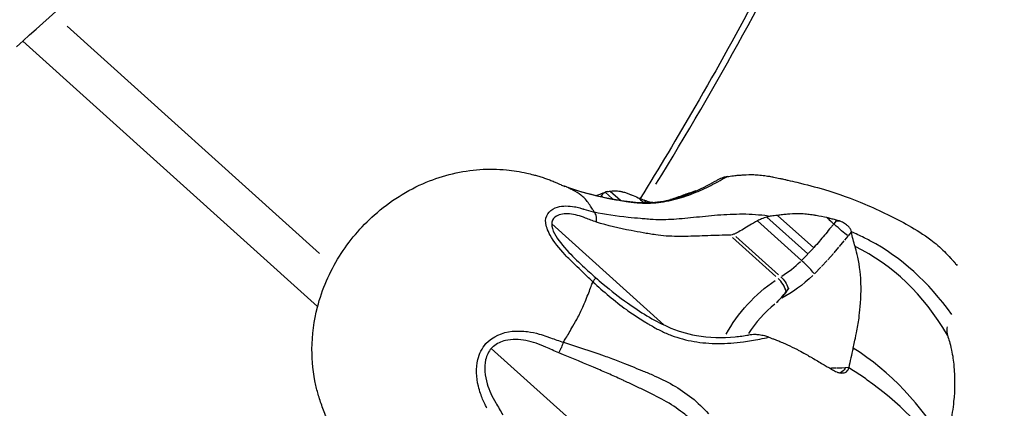
# Model space of a CAD drawing. Units: millimetres. Extents: x 0 to 29700, y 0 to 21000.
# Drawn here: x 6599 to 6744, y 14815 to 14872 of the extents above; entities that cross this region are included whole.
import ezdxf

# ---------------------------------------------------------------- set-up
doc = ezdxf.new("R2010")
doc.units = ezdxf.units.MM
doc.header["$LTSCALE"] = 0.3
doc.layers.add('P001', color=131, linetype='Continuous')

msp = doc.modelspace()

# ---------------------------------------------------------------- linework, layer by layer
at = {"layer": 'P001', "extrusion": (-1.22465e-16, -1, 2.96647e-13)}
for p, q in [((6643.47, 14837.87), (6606.34, 14871.31)), ((6599.8, 14869.12), (6643.17, 14830.07)), ((6684.89, 14846.33), (6685.05, 14846.19)), ((6685.07, 14846.17), (6685.07, 14846.17)), ((6685.45, 14846.87), (6686.54, 14845.89)), ((6686.21, 14847.05), (6687.71, 14845.7)), ((6686.57, 14845.87), (6686.57, 14845.87)), ((6687.74, 14845.66), (6687.76, 14845.65)), ((6691.19, 14845.72), (6691.35, 14845.57)), ((6691.35, 14845.35), (6691.35, 14845.56)), ((6688.27, 14843.29), (6688.27, 14843.29)), ((6694.32, 14842.88), (6694.32, 14842.88)), ((6709.27, 14843.23), (6715.3, 14837.8)), ((6710.83, 14843.48), (6716.14, 14838.7)), ((6719.36, 14842.82), (6719.51, 14842.68)), ((6694.1, 14827.35), (6677.6, 14842.21)), ((6684.83, 14842.29), (6684.83, 14842.29)), ((6707.88, 14842.67), (6714.36, 14836.84)), ((6719.13, 14842.25), (6719.49, 14842.66)), ((6690.89, 14840.93), (6690.89, 14840.93)), ((6704.2, 14840.23), (6710.57, 14834.5)), ((6704.69, 14840.38), (6710.96, 14834.74)), ((6721.16, 14840.42), (6720.65, 14839.81)), ((6721.67, 14840.99), (6721.21, 14840.48)), ((6721.69, 14841.02), (6721.69, 14841.05)), ((6715.34, 14837.84), (6716.09, 14838.66)), ((6719.81, 14838.79), (6719.12, 14837.97)), ((6720.58, 14839.73), (6719.89, 14838.89)), ((6714.41, 14836.89), (6715.26, 14837.75)), ((6719.03, 14837.87), (6718.22, 14836.94)), ((6717.21, 14835.83), (6716.29, 14834.91)), ((6718.13, 14836.83), (6717.3, 14835.94)), ((6710.67, 14830.63), (6711.21, 14831.18)), ((6692.69, 14802.3), (6668.71, 14823.9)), ((6720.22, 14821), (6719.54, 14820.99)), ((6720.78, 14821.02), (6720.28, 14821)), ((6721.28, 14821.08), (6720.84, 14821.02)), ((6721.31, 14821.08), (6721.3, 14821.04)), ((6718.74, 14820.96), (6718.59, 14820.94)), ((6719.47, 14820.99), (6718.79, 14820.96))]:
    msp.add_line(p, q, dxfattribs=at)
at = {"layer": 'P001'}
for centre, major_axis, ratio, start_param, end_param in [((6515.56, 14865.66), (-204.75, -227.4), 0.5, 1.923196, 2.099715), ((6711.45, 14841.22), (-6.87, -7.63), 0.5, 1.065322, 1.422643), ((6710.89, 14832.86), (1.06, -1.7), 0.433013, 0.954963, 2.158799), ((6515.56, 14865.66), (-204.75, -227.39), 0.50002, 1.864996, 1.865001), ((6712.05, 14825.08), (-6.69, -7.43), 0.5, 4.420237, 5.011737), ((6789.13, 14619.33), (-204.75, -227.4), 0.5, 4.191016, 4.503353)]:
    msp.add_ellipse(centre, major_axis=major_axis, ratio=ratio, start_param=start_param, end_param=end_param, dxfattribs=at)
at = {"layer": 'P001', "extrusion": (2.18421e-17, 5.19864e-17, -1)}
msp.add_ellipse((6693.02, 14856.36), major_axis=(-1.55, -10.84), ratio=0.131839, start_param=6.181911, end_param=6.371379, dxfattribs=at)
at = {"layer": 'P001', "extrusion": (-2.83358e-16, -2.86972e-16, -1)}
msp.add_ellipse((6719.9, 14841.61), major_axis=(1.51, -1.31), ratio=0.032278, start_param=0.602676, end_param=2.016374, dxfattribs=at)
at = {"layer": 'P001', "extrusion": (-1.2519e-17, 1.38245e-17, -1)}
msp.add_ellipse((6730.21, 14853.11), major_axis=(-10.71, -10.42), ratio=0.115675, start_param=6.086101, end_param=6.275569, dxfattribs=at)
at = {"layer": 'P001', "extrusion": (-2.00921e-29, -1.25052e-29, -1)}
msp.add_ellipse((6711.28, 14833.1), major_axis=(1.06, -1.7), ratio=0.433013, start_param=4.124386, end_param=5.162669, dxfattribs=at)
at = {"layer": 'P001', "extrusion": (-2.10904e-29, 8.26809e-29, -1)}
msp.add_ellipse((6712.74, 14840.06), major_axis=(-8.21, -9.12), ratio=0.5, start_param=-1.418496, end_param=-0.927917, dxfattribs=at)
at = {"layer": 'P001', "extrusion": (4.92582e-29, 1.93387e-29, -1)}
msp.add_ellipse((6710.77, 14826.24), major_axis=(-8.03, -8.92), ratio=0.5, start_param=1.123058, end_param=2.043391, dxfattribs=at)
at = {"layer": 'P001', "extrusion": (-4.9183e-30, 5.26893e-29, -1)}
msp.add_ellipse((6711.28, 14833.1), major_axis=(1.06, -1.7), ratio=0.433013, start_param=-1.120517, end_param=-1.084554, dxfattribs=at)
at = {"layer": 'P001', "extrusion": (-1.75871e-29, 1.58355e-29, -1)}
msp.add_ellipse((6672.65, 14820.17), major_axis=(-6.69, -7.43), ratio=0.5, start_param=3.731385, end_param=3.731585, dxfattribs=at)
at = {"layer": 'P001', "extrusion": (-1.06873e-17, 1.58588e-17, -1)}
msp.add_ellipse((6719.52, 14822.18), major_axis=(0.16, -1.99), ratio=0.765527, start_param=-0.859618, end_param=-0.28946, dxfattribs=at)
at = {"layer": 'P001', "extrusion": (-6.68453e-29, -3.50322e-30, -1)}
msp.add_ellipse((6723.57, 14821.6), major_axis=(-4.01, -4.46), ratio=0.5, start_param=-1.771437, end_param=-1.770959, dxfattribs=at)
at = {"layer": 'P001'}
for points, knots in [([(6598.89, 14868.29), (6603.99, 14872.96), (6609.14, 14877.51), (6619.54, 14886.36), (6624.79, 14890.66), (6635.34, 14898.98), (6640.65, 14903), (6651.29, 14910.76), (6656.64, 14914.49), (6667.33, 14921.64), (6672.68, 14925.06), (6678.02, 14928.32)], [1.7624807, 1.7624807, 1.7624807, 1.7624807, 1.8318888, 1.8318888, 1.901297, 1.901297, 1.9707051, 1.9707051, 2.0401133, 2.0401133, 2.1095214, 2.1095214, 2.1095214, 2.1095214]), ([(6716.64, 14893.54), (6713.96, 14887.89), (6711.12, 14882.21), (6705.13, 14870.83), (6701.97, 14865.13), (6696.08, 14854.94), (6693.39, 14850.45), (6690.61, 14845.97)], [4.1736639, 4.1736639, 4.1736639, 4.1736639, 4.243072, 4.243072, 4.3124802, 4.3124802, 4.3671434, 4.3671434, 4.3671434, 4.3671434]), ([(6646.13, 14810.62), (6646.11, 14810.64), (6646.09, 14810.7), (6646, 14810.85), (6645.97, 14810.91), (6645.88, 14811.08), (6645.82, 14811.19), (6645.69, 14811.41), (6645.62, 14811.52), (6645.49, 14811.76), (6645.41, 14811.9), (6645.2, 14812.27), (6645.07, 14812.51), (6644.61, 14813.42), (6644.3, 14814.11), (6643.79, 14815.44), (6643.57, 14816.07), (6643.2, 14817.28), (6643.05, 14817.86), (6642.53, 14820.2), (6642.33, 14822), (6642.35, 14825.88), (6642.63, 14827.97), (6643.82, 14832.6), (6644.93, 14835.15), (6647.78, 14839.71), (6649.54, 14841.78), (6653.78, 14845.55), (6656.38, 14847.21), (6661.66, 14849.39), (6664.36, 14850.04), (6668.35, 14850.32), (6669.66, 14850.29), (6671.95, 14850.07), (6672.95, 14849.91), (6674.27, 14849.62), (6674.61, 14849.54), (6675.14, 14849.4), (6675.34, 14849.35), (6675.75, 14849.23), (6675.97, 14849.16), (6676.41, 14849.02), (6676.63, 14848.94), (6677.05, 14848.79), (6677.27, 14848.71), (6677.7, 14848.54), (6677.91, 14848.45), (6678.27, 14848.29), (6678.43, 14848.23), (6678.71, 14848.1), (6678.83, 14848.05), (6679.02, 14847.96), (6679.11, 14847.93), (6679.34, 14847.83), (6679.48, 14847.77), (6679.53, 14847.75)], [0, 0, 0, 0, 0.056256, 0.056256, 0.101985, 0.101985, 0.170872, 0.170872, 0.216818, 0.216818, 0.267298, 0.267298, 0.352222, 0.352222, 0.580958, 0.580958, 0.781449, 0.781449, 0.961367, 0.961367, 1.504566, 1.504566, 2.130769, 2.130769, 2.943512, 2.943512, 3.743812, 3.743812, 4.644575, 4.644575, 5.459299, 5.459299, 5.85336, 5.85336, 6.155359, 6.155359, 6.260409, 6.260409, 6.321127, 6.321127, 6.391003, 6.391003, 6.460237, 6.460237, 6.532222, 6.532222, 6.604476, 6.604476, 6.658999, 6.658999, 6.719777, 6.719777, 6.774501, 6.774501, 6.858123, 6.858123, 6.858123, 6.858123]), ([(6680.18, 14847.53), (6682.16, 14846.85), (6684.21, 14846.33), (6688.43, 14845.54), (6690.64, 14845.21), (6693.9, 14845.52), (6695.02, 14845.76), (6697.74, 14846.56), (6699.24, 14847.24), (6700.99, 14848.14), (6701.46, 14848.39), (6701.89, 14848.63)], [0, 0, 0, 0, 0.657957, 0.657957, 1.367885, 1.367885, 1.755166, 1.755166, 2.378077, 2.378077, 2.627094, 2.627094, 2.627094, 2.627094]), ([(6702.82, 14849.04), (6702.55, 14848.95), (6702.29, 14848.84), (6701.99, 14848.69), (6701.94, 14848.66), (6701.89, 14848.63)], [0.0000645, 0.0000645, 0.0000645, 0.0000645, 0.088378, 0.088378, 0.1064877, 0.1064877, 0.1064877, 0.1064877]), ([(6703.44, 14849.19), (6703.34, 14849.17), (6703.23, 14849.15), (6703.02, 14849.1), (6702.92, 14849.07), (6702.82, 14849.04)], [0.00000354, 0.00000354, 0.00000354, 0.00000354, 0.03437936, 0.03437936, 0.06818219, 0.06818219, 0.06818219, 0.06818219]), ([(6703.44, 14849.19), (6703.59, 14849.2), (6703.73, 14849.22), (6704.03, 14849.26), (6704.19, 14849.29), (6704.35, 14849.31)], [-0.09915253, -0.09915253, -0.09915253, -0.09915253, -0.05143205, -0.05143205, -0.00188118, -0.00188118, -0.00188118, -0.00188118]), ([(6704.35, 14849.31), (6704.59, 14849.34), (6704.84, 14849.37), (6705.34, 14849.41), (6705.58, 14849.43), (6706.34, 14849.48), (6706.82, 14849.49), (6707.48, 14849.47), (6707.61, 14849.46), (6707.83, 14849.45), (6707.89, 14849.44), (6708.3, 14849.41), (6708.64, 14849.37), (6709.09, 14849.31), (6709.21, 14849.29), (6709.53, 14849.24), (6709.7, 14849.22), (6710.04, 14849.15), (6710.12, 14849.14), (6710.53, 14849.06), (6710.86, 14848.99), (6711.18, 14848.92)], [-0.8864045, -0.8864045, -0.8864045, -0.8864045, -0.8213066, -0.8213066, -0.7508856, -0.7508856, -0.6041796, -0.6041796, -0.5574267, -0.5574267, -0.5250094, -0.5250094, -0.3643254, -0.3643254, -0.3028454, -0.3028454, -0.2023572, -0.2023572, -0.1755598, -0.1755598, -0.072268, -0.072268, -0.072268, -0.072268]), ([(6711.18, 14848.92), (6711.26, 14848.9), (6711.33, 14848.89), (6711.44, 14848.86), (6711.5, 14848.85), (6711.66, 14848.81), (6711.77, 14848.79), (6712.03, 14848.73), (6712.18, 14848.69), (6712.78, 14848.56), (6713.23, 14848.45), (6715.04, 14848.02), (6716.39, 14847.67), (6719.76, 14846.67), (6721.77, 14845.93), (6725.94, 14844.17), (6728.08, 14843.13), (6731.22, 14841.35), (6732.32, 14840.68), (6734.06, 14839.36), (6734.73, 14838.77), (6735.68, 14837.84), (6735.99, 14837.52), (6736.38, 14837.09), (6736.48, 14836.98), (6736.62, 14836.81), (6736.67, 14836.76), (6736.82, 14836.59), (6736.93, 14836.47), (6737.1, 14836.27), (6737.17, 14836.18), (6737.24, 14836.1)], [0, 0, 0, 0, 0.021914, 0.021914, 0.04062, 0.04062, 0.07541, 0.07541, 0.12199, 0.12199, 0.261818, 0.261818, 0.681158, 0.681158, 1.315388, 1.315388, 2.068903, 2.068903, 2.483841, 2.483841, 2.76072, 2.76072, 2.89724, 2.89724, 2.943595, 2.943595, 2.965663, 2.965663, 3.01261, 3.01261, 3.051491, 3.051491, 3.051491, 3.051491]), ([(6679.77, 14847.67), (6681.71, 14846.98), (6683.73, 14846.44), (6685.76, 14846.03), (6686.43, 14845.89), (6687.11, 14845.77), (6687.78, 14845.66), (6688.12, 14845.6), (6688.46, 14845.55), (6688.79, 14845.51), (6688.96, 14845.48), (6689.13, 14845.46), (6689.3, 14845.44), (6689.47, 14845.42), (6689.64, 14845.4), (6689.8, 14845.38)], [0, 0, 0, 0, 0.599632, 0.599632, 0.599632, 0.799509, 0.799509, 0.799509, 0.899448, 0.899448, 0.899448, 0.949417, 0.949417, 0.949417, 1, 1, 1, 1]), ([(6682.2, 14846.23), (6682.11, 14846.32), (6682.01, 14846.39), (6681.91, 14846.47), (6681.55, 14846.74), (6681.11, 14846.98), (6680.7, 14847.2), (6680.48, 14847.31), (6680.29, 14847.41), (6680.12, 14847.49), (6680, 14847.55), (6679.91, 14847.6), (6679.81, 14847.64), (6679.8, 14847.65), (6679.79, 14847.66), (6679.77, 14847.67)], [-2.60931, -2.60931, -2.60931, -2.60931, -2.396093, -2.396093, -2.396093, -1.676298, -1.676298, -1.676298, -1.281946, -1.281946, -1.281946, -0.995084, -0.995084, -0.995084, -0.956504, -0.956504, -0.956504, -0.956504]), ([(6686.21, 14847.05), (6686.32, 14847.06), (6686.44, 14847.07), (6686.68, 14847.09), (6686.8, 14847.09), (6687.18, 14847.09), (6687.42, 14847.07), (6687.76, 14847.01), (6687.83, 14846.99), (6687.95, 14846.97), (6687.98, 14846.96), (6688.2, 14846.9), (6688.39, 14846.85), (6688.65, 14846.76), (6688.72, 14846.74), (6688.9, 14846.67), (6689, 14846.63), (6689.21, 14846.55), (6689.26, 14846.54), (6689.65, 14846.38), (6690.01, 14846.23), (6690.33, 14846.08)], [-0.884452, -0.884452, -0.884452, -0.884452, -0.8193878, -0.8193878, -0.7491068, -0.7491068, -0.602658, -0.602658, -0.556027, -0.556027, -0.5237255, -0.5237255, -0.3633662, -0.3633662, -0.3020748, -0.3020748, -0.2019981, -0.2019981, -0.1752983, -0.1752983, -0.0003937, -0.0003937, -0.0003937, -0.0003937]), ([(6689.8, 14845.38), (6690.31, 14845.32), (6690.82, 14845.28), (6691.34, 14845.28), (6691.86, 14845.27), (6692.38, 14845.29), (6692.9, 14845.34), (6693.94, 14845.43), (6694.96, 14845.62), (6695.96, 14845.89), (6696.95, 14846.15), (6697.9, 14846.5), (6698.79, 14846.87), (6699.69, 14847.24), (6700.53, 14847.65), (6701.3, 14848.05)], [0, 0, 0, 0, 0.0996657, 0.0996657, 0.0996657, 0.1997029, 0.1997029, 0.1997029, 0.3997772, 0.3997772, 0.3997772, 0.5998514, 0.5998514, 0.5998514, 0.7999257, 0.7999257, 0.7999257, 0.7999257]), ([(6683.86, 14843.99), (6683.78, 14844.12), (6683.69, 14844.24), (6683.61, 14844.37), (6683.49, 14844.57), (6683.36, 14844.77), (6683.19, 14845.01), (6683.05, 14845.22), (6682.86, 14845.49), (6682.71, 14845.68), (6682.52, 14845.92), (6682.36, 14846.09), (6682.2, 14846.23)], [-3.723105, -3.723105, -3.723105, -3.723105, -3.514989, -3.514989, -3.514989, -3.212106, -3.212106, -3.212106, -2.947709, -2.947709, -2.947709, -2.60931, -2.60931, -2.60931, -2.60931]), ([(6684.17, 14846.38), (6684.36, 14846.46), (6684.55, 14846.54), (6685.02, 14846.73), (6685.31, 14846.84), (6685.6, 14846.94)], [2.6665116, 2.6665116, 2.6665116, 2.6665116, 2.7349527, 2.7349527, 2.8358504, 2.8358504, 2.8358504, 2.8358504]), ([(6685.45, 14846.87), (6685.32, 14846.8), (6685.2, 14846.71), (6685.02, 14846.52), (6684.95, 14846.43), (6684.89, 14846.33)], [0.0000645, 0.0000645, 0.0000645, 0.0000645, 0.088378, 0.088378, 0.1519285, 0.1519285, 0.1519285, 0.1519285]), ([(6685.74, 14846.98), (6685.68, 14846.97), (6685.63, 14846.96), (6685.54, 14846.92), (6685.49, 14846.9), (6685.45, 14846.87)], [0.00000354, 0.00000354, 0.00000354, 0.00000354, 0.03437936, 0.03437936, 0.06818219, 0.06818219, 0.06818219, 0.06818219]), ([(6685.74, 14846.98), (6685.82, 14846.98), (6685.89, 14847), (6686.04, 14847.02), (6686.12, 14847.03), (6686.21, 14847.05)], [-0.09910072, -0.09910072, -0.09910072, -0.09910072, -0.05140693, -0.05140693, -0.001829, -0.001829, -0.001829, -0.001829]), ([(6690.34, 14846.08), (6690.48, 14845.95), (6690.56, 14845.88), (6690.95, 14845.53), (6690.98, 14845.51), (6691.12, 14845.38), (6691.14, 14845.36), (6691.16, 14845.34)], [0.0010215, 0.0010215, 0.0010215, 0.0010215, 0.0684864, 0.0684864, 0.0960013, 0.0960013, 0.101499, 0.101499, 0.101499, 0.101499]), ([(6690.34, 14846.08), (6690.48, 14846.02), (6690.62, 14845.96), (6690.9, 14845.84), (6691.04, 14845.78), (6691.18, 14845.72)], [-0.1436855, -0.1436855, -0.1436855, -0.1436855, -0.0723734, -0.0723734, -0.0006272, -0.0006272, -0.0006272, -0.0006272]), ([(6691.62, 14845.55), (6691.55, 14845.58), (6691.48, 14845.61), (6691.33, 14845.66), (6691.26, 14845.69), (6691.19, 14845.72)], [0.00033972, 0.00033972, 0.00033972, 0.00033972, 0.03482108, 0.03482108, 0.06806496, 0.06806496, 0.06806496, 0.06806496]), ([(6676.71, 14842.68), (6676.76, 14843.73), (6677.48, 14844.41), (6678.44, 14844.69), (6678.83, 14844.81), (6679.26, 14844.86), (6679.7, 14844.86)], [0.4929657, 0.4929657, 0.4929657, 0.4929657, 0.854231, 0.854231, 0.854231, 1, 1, 1, 1]), ([(6679.7, 14844.86), (6680.12, 14844.86), (6680.53, 14844.82), (6680.96, 14844.75), (6681.21, 14844.7), (6681.47, 14844.64), (6681.73, 14844.57), (6681.91, 14844.53), (6682.07, 14844.48), (6682.25, 14844.42), (6682.27, 14844.41), (6682.29, 14844.4), (6682.32, 14844.4)], [0, 0, 0, 0, 0.5, 0.5, 0.5, 0.7832456, 0.7832456, 0.7832456, 0.9762656, 0.9762656, 0.9762656, 1, 1, 1, 1]), ([(6682.32, 14844.4), (6682.78, 14844.26), (6683.24, 14844.14), (6683.71, 14844.02), (6683.76, 14844.01), (6683.81, 14844), (6683.86, 14843.99)], [0.0000008, 0.0000008, 0.0000008, 0.0000008, 0.9088021, 0.9088021, 0.9088021, 0.9998503, 0.9998503, 0.9998503, 0.9998503]), ([(6691.62, 14845.55), (6691.68, 14845.53), (6691.73, 14845.52), (6691.86, 14845.49), (6691.93, 14845.47), (6692.18, 14845.43), (6692.37, 14845.41), (6692.57, 14845.39)], [0.000133, 0.000133, 0.000133, 0.000133, 0.0216507, 0.0216507, 0.0467205, 0.0467205, 0.1080204, 0.1080204, 0.1080204, 0.1080204]), ([(6680.24, 14843.68), (6679.5, 14843.75), (6678.8, 14843.66), (6678.31, 14843.37), (6677.97, 14843.17), (6677.73, 14842.87), (6677.64, 14842.47), (6677.62, 14842.39), (6677.61, 14842.3), (6677.6, 14842.21)], [0, 0, 0, 0, 0.2756756, 0.2756756, 0.2756756, 0.4647196, 0.4647196, 0.4647196, 0.5052663, 0.5052663, 0.5052663, 0.5052663]), ([(6684.18, 14842.49), (6684.2, 14842.66), (6684.21, 14842.83), (6684.2, 14842.99), (6684.19, 14843.15), (6684.16, 14843.3), (6684.12, 14843.45), (6684.06, 14843.66), (6683.97, 14843.85), (6683.86, 14843.99)], [0, 0, 0, 0, 0.2857143, 0.2857143, 0.2857143, 0.5714286, 0.5714286, 0.5714286, 1, 1, 1, 1]), ([(6683.86, 14843.99), (6685.43, 14843.64), (6687.1, 14843.41), (6688.87, 14843.23), (6689.46, 14843.16), (6690.06, 14843.11), (6690.67, 14843.06), (6690.98, 14843.03), (6691.29, 14843), (6691.6, 14842.98), (6691.75, 14842.97), (6691.91, 14842.96), (6692.07, 14842.94), (6692.23, 14842.93), (6692.39, 14842.92), (6692.54, 14842.91)], [0, 0, 0, 0, 0.599632, 0.599632, 0.599632, 0.799509, 0.799509, 0.799509, 0.899448, 0.899448, 0.899448, 0.949417, 0.949417, 0.949417, 1, 1, 1, 1]), ([(6692.54, 14842.91), (6693.02, 14842.88), (6693.51, 14842.87), (6694.01, 14842.88), (6694.51, 14842.88), (6695.03, 14842.91), (6695.56, 14842.94), (6696.62, 14843.01), (6697.74, 14843.13), (6698.89, 14843.24), (6700.05, 14843.36), (6701.24, 14843.48), (6702.46, 14843.57), (6703.68, 14843.65), (6704.92, 14843.7), (6706.16, 14843.68)], [0, 0, 0, 0, 0.0996657, 0.0996657, 0.0996657, 0.1997029, 0.1997029, 0.1997029, 0.3997772, 0.3997772, 0.3997772, 0.5998514, 0.5998514, 0.5998514, 0.7999257, 0.7999257, 0.7999257, 0.7999257]), ([(6709.27, 14843.23), (6708.99, 14843.15), (6708.72, 14843.06), (6708.26, 14842.87), (6708.06, 14842.78), (6707.88, 14842.67)], [0.0000645, 0.0000645, 0.0000645, 0.0000645, 0.088378, 0.088378, 0.1519285, 0.1519285, 0.1519285, 0.1519285]), ([(6709.9, 14843.37), (6709.8, 14843.36), (6709.69, 14843.33), (6709.48, 14843.29), (6709.37, 14843.26), (6709.27, 14843.23)], [0.00000354, 0.00000354, 0.00000354, 0.00000354, 0.03437936, 0.03437936, 0.06818219, 0.06818219, 0.06818219, 0.06818219]), ([(6710.82, 14843.48), (6710.66, 14843.46), (6710.5, 14843.44), (6710.2, 14843.4), (6710.05, 14843.38), (6709.9, 14843.37)], [-0.09818088, -0.09818088, -0.09818088, -0.09818088, -0.04863591, -0.04863591, -0.00094313, -0.00094313, -0.00094313, -0.00094313]), ([(6718.09, 14843.14), (6717.59, 14843.24), (6717.04, 14843.36), (6716.42, 14843.47), (6716.34, 14843.48), (6716.01, 14843.53), (6715.85, 14843.55), (6715.54, 14843.59), (6715.42, 14843.61), (6714.99, 14843.65), (6714.66, 14843.68), (6714.27, 14843.7), (6714.21, 14843.7), (6714, 14843.71), (6713.87, 14843.71), (6713.24, 14843.71), (6712.78, 14843.69), (6712.04, 14843.62), (6711.79, 14843.6), (6711.3, 14843.54), (6711.06, 14843.51), (6710.82, 14843.48)], [-1.0022555, -1.0022555, -1.0022555, -1.0022555, -0.804655, -0.804655, -0.7745029, -0.7745029, -0.6615084, -0.6615084, -0.5922947, -0.5922947, -0.4113249, -0.4113249, -0.3748988, -0.3748988, -0.3222589, -0.3222589, -0.1568823, -0.1568823, -0.0775018, -0.0775018, -0.0040896, -0.0040896, -0.0040896, -0.0040896]), ([(6718.1, 14843.13), (6718.24, 14843), (6718.32, 14842.93), (6718.71, 14842.58), (6718.74, 14842.56), (6718.9, 14842.42), (6718.93, 14842.38), (6719.04, 14842.29), (6719.07, 14842.26), (6719.11, 14842.23)], [0.0010204, 0.0010204, 0.0010204, 0.0010204, 0.0684864, 0.0684864, 0.0960013, 0.0960013, 0.1059057, 0.1059057, 0.1184406, 0.1184406, 0.1184406, 0.1184406]), ([(6719.34, 14842.83), (6719.14, 14842.88), (6718.92, 14842.93), (6718.51, 14843.03), (6718.3, 14843.08), (6718.1, 14843.13)], [-0.1448084, -0.1448084, -0.1448084, -0.1448084, -0.072171, -0.072171, -0.0013245, -0.0013245, -0.0013245, -0.0013245]), ([(6719.95, 14842.65), (6719.85, 14842.68), (6719.74, 14842.71), (6719.55, 14842.77), (6719.45, 14842.79), (6719.36, 14842.82)], [-0.07084181, -0.07084181, -0.07084181, -0.07084181, -0.0360117, -0.0360117, -0.00313086, -0.00313086, -0.00313086, -0.00313086]), ([(6679.56, 14837.69), (6678.7, 14838.61), (6677.9, 14839.6), (6677.36, 14840.58), (6676.99, 14841.25), (6676.76, 14841.91), (6676.72, 14842.5), (6676.71, 14842.56), (6676.71, 14842.62), (6676.71, 14842.68)], [-1, -1, -1, -1, -0.7099432, -0.7099432, -0.7099432, -0.512272, -0.512272, -0.512272, -0.4929657, -0.4929657, -0.4929657, -0.4929657]), ([(6677.6, 14842.21), (6677.6, 14841.79), (6677.76, 14841.31), (6678.01, 14840.8), (6678.48, 14839.9), (6679.27, 14838.95), (6680.13, 14838.03)], [-0.5052663, -0.5052663, -0.5052663, -0.5052663, -0.3254414, -0.3254414, -0.3254414, 0, 0, 0, 0]), ([(6703.85, 14840.55), (6703.46, 14840.55), (6703.07, 14840.55), (6702.68, 14840.54), (6701.56, 14840.53), (6700.44, 14840.48), (6699.33, 14840.44), (6698.22, 14840.39), (6697.13, 14840.36), (6696.05, 14840.37), (6695.52, 14840.38), (6694.98, 14840.4), (6694.46, 14840.43), (6693.93, 14840.47), (6693.41, 14840.53), (6692.9, 14840.61), (6692.75, 14840.63), (6692.59, 14840.65), (6692.44, 14840.68), (6692.28, 14840.7), (6692.13, 14840.73), (6691.98, 14840.75), (6691.67, 14840.8), (6691.37, 14840.85), (6691.07, 14840.9), (6690.46, 14841.01), (6689.87, 14841.12), (6689.28, 14841.23), (6687.51, 14841.57), (6685.82, 14841.97), (6684.18, 14842.49)], [0.0000127, 0.0000127, 0.0000127, 0.0000127, 0.0547199, 0.0547199, 0.0547199, 0.211659, 0.211659, 0.211659, 0.3685982, 0.3685982, 0.3685982, 0.4470678, 0.4470678, 0.4470678, 0.5255374, 0.5255374, 0.5255374, 0.5492605, 0.5492605, 0.5492605, 0.5729836, 0.5729836, 0.5729836, 0.6204299, 0.6204299, 0.6204299, 0.7153224, 0.7153224, 0.7153224, 1, 1, 1, 1]), ([(6707.88, 14842.67), (6707.05, 14842.25), (6706.35, 14841.79), (6705.13, 14841.06), (6704.65, 14840.78), (6704.35, 14840.69)], [0.0002192, 0.0002192, 0.0002192, 0.0002192, 0.2817321, 0.2817321, 0.6290623, 0.6290623, 0.6290623, 0.6290623]), ([(6721.69, 14841.05), (6721.67, 14841.16), (6721.64, 14841.27), (6721.53, 14841.5), (6721.45, 14841.61), (6721.24, 14841.86), (6721.1, 14841.98), (6720.77, 14842.24), (6720.57, 14842.36), (6720.29, 14842.5), (6720.22, 14842.54), (6720.08, 14842.6), (6720.02, 14842.62), (6719.95, 14842.65)], [0.0001498, 0.0001498, 0.0001498, 0.0001498, 0.0555549, 0.0555549, 0.1158446, 0.1158446, 0.1855016, 0.1855016, 0.2643354, 0.2643354, 0.2930803, 0.2930803, 0.3179083, 0.3179083, 0.3179083, 0.3179083]), ([(6704.35, 14840.69), (6704.21, 14840.65), (6704.03, 14840.6), (6703.96, 14840.58), (6703.92, 14840.57), (6703.9, 14840.56), (6703.85, 14840.55)], [0, 0, 0, 0, 0.664713, 0.664713, 0.664713, 1, 1, 1, 1]), ([(6716.98, 14839.67), (6716.71, 14839.37), (6716.45, 14839.05), (6716.18, 14838.75), (6716.17, 14838.73), (6716.15, 14838.72), (6716.14, 14838.7)], [-1, -1, -1, -1, -0.0503854, -0.0503854, -0.0503854, -0.0002062, -0.0002062, -0.0002062, -0.0002062]), ([(6721.94, 14823.95), (6722.07, 14824.51), (6722.21, 14825.01), (6722.59, 14826.93), (6722.71, 14827.65), (6722.93, 14829.28), (6723.08, 14830.65), (6723.11, 14833.04), (6723.1, 14834.25), (6722.68, 14837.38), (6722.39, 14838.28), (6722.23, 14838.88)], [-3.308735, -3.308735, -3.308735, -3.308735, -2.203825, -2.203825, -1.521023, -1.521023, -0.636797, -0.636797, -0.324088, -0.324088, -0.000165, -0.000165, -0.000165, -0.000165]), ([(6682.14, 14835.16), (6681.82, 14835.46), (6681.44, 14835.82), (6681.1, 14836.15), (6680.58, 14836.66), (6680.06, 14837.16), (6679.56, 14837.69)], [-1, -1, -1, -1, -0.6025902, -0.6025902, -0.6025902, 0, 0, 0, 0]), ([(6716.24, 14834.85), (6716.13, 14835.01), (6715.94, 14835.24), (6715.71, 14835.49), (6715.51, 14835.71), (6715.28, 14835.95), (6715.05, 14836.18), (6714.88, 14836.35), (6714.71, 14836.51), (6714.56, 14836.66), (6714.49, 14836.72), (6714.42, 14836.78), (6714.36, 14836.84)], [-0.6244454, -0.6244454, -0.6244454, -0.6244454, -0.5090729, -0.5090729, -0.5090729, -0.4092028, -0.4092028, -0.4092028, -0.3389098, -0.3389098, -0.3389098, -0.3093454, -0.3093454, -0.3093454, -0.3093454]), ([(6736.67, 14836.76), (6736.67, 14836.76), (6736.67, 14836.76), (6736.69, 14836.74), (6736.7, 14836.73), (6736.74, 14836.69), (6736.76, 14836.67), (6736.83, 14836.6), (6736.88, 14836.55), (6736.94, 14836.49), (6736.96, 14836.47), (6736.97, 14836.45)], [0.11601377, 0.11601377, 0.11601377, 0.11601377, 0.11637662, 0.11637662, 0.12650291, 0.12650291, 0.13879081, 0.13879081, 0.16105964, 0.16105964, 0.16939121, 0.16939121, 0.16939121, 0.16939121]), ([(6683.66, 14833.71), (6683.23, 14834.1), (6682.84, 14834.48), (6682.44, 14834.86), (6682.34, 14834.96), (6682.24, 14835.06), (6682.14, 14835.16)], [-0.9998435, -0.9998435, -0.9998435, -0.9998435, -0.203484, -0.203484, -0.203484, 0, 0, 0, 0]), ([(6684.03, 14834.35), (6684.04, 14834.34), (6684.04, 14834.31), (6684.03, 14834.28), (6684.01, 14834.24), (6683.98, 14834.18), (6683.94, 14834.11), (6683.88, 14834), (6683.78, 14833.87), (6683.66, 14833.71)], [0.0263611, 0.0263611, 0.0263611, 0.0263611, 0.2857143, 0.2857143, 0.2857143, 0.5714286, 0.5714286, 0.5714286, 1, 1, 1, 1]), ([(6684.03, 14834.35), (6684.41, 14834.02), (6684.79, 14833.69), (6686.33, 14832.4), (6687.52, 14831.46), (6690.61, 14829.27), (6692.55, 14828.03), (6695.99, 14826.51), (6697.42, 14826.06), (6700.75, 14825.46), (6702.7, 14825.42), (6705.27, 14825.66), (6705.92, 14825.75), (6706.57, 14825.86)], [0, 0, 0, 0, 0.151026, 0.151026, 0.604575, 0.604575, 1.28663, 1.28663, 1.736915, 1.736915, 2.313266, 2.313266, 2.511642, 2.511642, 2.511642, 2.511642]), ([(6679.33, 14824.8), (6679.44, 14824.98), (6679.57, 14825.19), (6679.7, 14825.41), (6680, 14825.92), (6680.32, 14826.48), (6680.71, 14827.15), (6680.97, 14827.61), (6681.24, 14828.09), (6681.44, 14828.47), (6681.8, 14829.12), (6682.03, 14829.61), (6682.28, 14830.19), (6682.58, 14830.89), (6682.9, 14831.69), (6683.14, 14832.34), (6683.27, 14832.67), (6683.38, 14832.96), (6683.46, 14833.19), (6683.51, 14833.32), (6683.55, 14833.43), (6683.59, 14833.52), (6683.61, 14833.57), (6683.63, 14833.63), (6683.65, 14833.69), (6683.65, 14833.69), (6683.65, 14833.7), (6683.66, 14833.71)], [-3.358651, -3.358651, -3.358651, -3.358651, -3.190586, -3.190586, -3.190586, -2.802524, -2.802524, -2.802524, -2.537191, -2.537191, -2.537191, -2.07347, -2.07347, -2.07347, -1.512938, -1.512938, -1.512938, -1.232671, -1.232671, -1.232671, -1.06765, -1.06765, -1.06765, -0.963831, -0.963831, -0.963831, -0.952408, -0.952408, -0.952408, -0.952408]), ([(6683.66, 14833.71), (6685.21, 14832.26), (6686.85, 14830.87), (6688.6, 14829.6), (6689.19, 14829.18), (6689.78, 14828.77), (6690.39, 14828.38), (6690.69, 14828.18), (6691, 14827.99), (6691.3, 14827.8), (6691.46, 14827.71), (6691.61, 14827.61), (6691.77, 14827.52), (6691.93, 14827.43), (6692.09, 14827.33), (6692.24, 14827.25)], [0, 0, 0, 0, 0.599632, 0.599632, 0.599632, 0.799509, 0.799509, 0.799509, 0.899448, 0.899448, 0.899448, 0.949417, 0.949417, 0.949417, 1, 1, 1, 1]), ([(6712.11, 14832.25), (6712.13, 14832.29), (6712.16, 14832.32), (6712.22, 14832.41), (6712.25, 14832.45), (6712.31, 14832.54), (6712.37, 14832.63), (6712.43, 14832.71)], [0.00000421, 0.00000421, 0.00000421, 0.00000421, 0.01483636, 0.01483636, 0.02886338, 0.02886338, 0.05403807, 0.05403807, 0.05403807, 0.05403807]), ([(6692.24, 14827.25), (6692.71, 14826.97), (6693.19, 14826.71), (6693.69, 14826.47), (6694.19, 14826.22), (6694.7, 14826), (6695.23, 14825.8), (6696.28, 14825.41), (6697.39, 14825.1), (6698.54, 14824.91), (6699.69, 14824.71), (6700.88, 14824.62), (6702.09, 14824.62), (6703.31, 14824.62), (6704.55, 14824.71), (6705.8, 14824.88)], [0, 0, 0, 0, 0.0996657, 0.0996657, 0.0996657, 0.1997029, 0.1997029, 0.1997029, 0.3997772, 0.3997772, 0.3997772, 0.5998514, 0.5998514, 0.5998514, 0.7999257, 0.7999257, 0.7999257, 0.7999257]), ([(6735.78, 14827.06), (6735.75, 14826.95), (6735.74, 14826.84), (6735.69, 14826.41), (6735.72, 14826.1), (6735.81, 14825.84)], [-0.1997123, -0.1997123, -0.1997123, -0.1997123, -0.1513704, -0.1513704, 0, 0, 0, 0]), ([(6667.93, 14824.6), (6668.93, 14825.67), (6670.36, 14826.26), (6671.8, 14826.41), (6672.56, 14826.48), (6673.32, 14826.46), (6674.06, 14826.37)], [0.4929657, 0.4929657, 0.4929657, 0.4929657, 0.8256445, 0.8256445, 0.8256445, 1, 1, 1, 1]), ([(6674.06, 14826.37), (6674.65, 14826.29), (6675.22, 14826.16), (6675.78, 14826.01), (6676.15, 14825.91), (6676.52, 14825.79), (6676.88, 14825.65), (6677.06, 14825.59), (6677.23, 14825.53), (6677.42, 14825.45)], [0, 0, 0, 0, 0.5, 0.5, 0.5, 0.828254, 0.828254, 0.828254, 1, 1, 1, 1]), ([(6708.93, 14825.73), (6708.66, 14825.79), (6708.38, 14825.84), (6707.93, 14825.9), (6707.74, 14825.92), (6707.56, 14825.92)], [0.0000645, 0.0000645, 0.0000645, 0.0000645, 0.088378, 0.088378, 0.1519285, 0.1519285, 0.1519285, 0.1519285]), ([(6709.56, 14825.53), (6709.45, 14825.57), (6709.35, 14825.61), (6709.14, 14825.67), (6709.04, 14825.7), (6708.93, 14825.73)], [0.00000354, 0.00000354, 0.00000354, 0.00000354, 0.03437936, 0.03437936, 0.06818219, 0.06818219, 0.06818219, 0.06818219]), ([(6709.56, 14825.53), (6709.71, 14825.47), (6709.85, 14825.42), (6710.15, 14825.31), (6710.31, 14825.26), (6710.47, 14825.2)], [-0.09915322, -0.09915322, -0.09915322, -0.09915322, -0.05143275, -0.05143275, -0.00188192, -0.00188192, -0.00188192, -0.00188192]), ([(6735.81, 14825.84), (6736.03, 14825.13), (6736.17, 14824.85), (6736.58, 14822.88), (6736.7, 14822.08), (6736.93, 14819.61), (6736.91, 14817.88), (6736.62, 14815.05), (6736.47, 14814.01), (6735.96, 14811.33), (6735.72, 14810.53), (6735.5, 14809.64)], [0.000003, 0.000003, 0.000003, 0.000003, 0.406221, 0.406221, 0.657467, 0.657467, 1.162086, 1.162086, 1.438304, 1.438304, 1.853182, 1.853182, 1.853182, 1.853182]), ([(6666.81, 14818.32), (6666.51, 14819.6), (6666.41, 14820.95), (6666.74, 14822.24), (6666.95, 14823.1), (6667.34, 14823.92), (6667.93, 14824.6)], [-1, -1, -1, -1, -0.6958597, -0.6958597, -0.6958597, -0.4929657, -0.4929657, -0.4929657, -0.4929657]), ([(6668.71, 14823.9), (6668.3, 14823.42), (6668.03, 14822.84), (6667.88, 14822.22), (6667.61, 14821.09), (6667.76, 14819.86), (6668.11, 14818.7)], [-0.5052663, -0.5052663, -0.5052663, -0.5052663, -0.325703, -0.325703, -0.325703, 0, 0, 0, 0]), ([(6673.82, 14825.04), (6672.81, 14825.23), (6671.77, 14825.28), (6670.8, 14825.05), (6670.15, 14824.89), (6669.53, 14824.61), (6669.02, 14824.19), (6668.91, 14824.1), (6668.81, 14824), (6668.71, 14823.9)], [0, 0, 0, 0, 0.2754451, 0.2754451, 0.2754451, 0.464373, 0.464373, 0.464373, 0.5052663, 0.5052663, 0.5052663, 0.5052663]), ([(6678.64, 14823.24), (6678.71, 14823.36), (6678.78, 14823.49), (6678.86, 14823.63), (6678.93, 14823.76), (6679, 14823.91), (6679.07, 14824.07), (6679.17, 14824.31), (6679.26, 14824.55), (6679.33, 14824.8)], [0, 0, 0, 0, 0.2857143, 0.2857143, 0.2857143, 0.5714286, 0.5714286, 0.5714286, 1, 1, 1, 1]), ([(6679.33, 14824.8), (6681.27, 14824.16), (6683.29, 14823.53), (6685.31, 14822.81), (6685.98, 14822.57), (6686.65, 14822.33), (6687.32, 14822.07), (6687.66, 14821.94), (6688, 14821.81), (6688.33, 14821.67), (6688.5, 14821.61), (6688.66, 14821.54), (6688.83, 14821.47), (6689, 14821.4), (6689.18, 14821.33), (6689.33, 14821.26)], [0, 0, 0, 0, 0.599632, 0.599632, 0.599632, 0.799509, 0.799509, 0.799509, 0.899448, 0.899448, 0.899448, 0.949417, 0.949417, 0.949417, 1, 1, 1, 1]), ([(6710.47, 14825.2), (6710.7, 14825.1), (6710.95, 14825.01), (6711.43, 14824.8), (6711.67, 14824.7), (6712.41, 14824.38), (6712.86, 14824.16), (6713.48, 14823.84), (6713.61, 14823.78), (6713.82, 14823.67), (6713.88, 14823.64), (6714.27, 14823.43), (6714.59, 14823.25), (6715.02, 14823.01), (6715.14, 14822.95), (6715.45, 14822.77), (6715.6, 14822.68), (6715.94, 14822.49), (6716.02, 14822.44), (6716.63, 14822.09), (6717.18, 14821.76), (6717.68, 14821.47)], [-0.8863278, -0.8863278, -0.8863278, -0.8863278, -0.8212413, -0.8212413, -0.7508345, -0.7508345, -0.6041537, -0.6041537, -0.5574072, -0.5574072, -0.5249925, -0.5249925, -0.3643177, -0.3643177, -0.3028405, -0.3028405, -0.2023581, -0.2023581, -0.1755616, -0.1755616, -0.0002379, -0.0002379, -0.0002379, -0.0002379]), ([(6698.02, 14813.48), (6697.75, 14813.72), (6697.47, 14813.96), (6697.18, 14814.19), (6696.35, 14814.85), (6695.46, 14815.46), (6694.51, 14816.02), (6693.55, 14816.58), (6692.55, 14817.09), (6691.52, 14817.59), (6691, 14817.84), (6690.47, 14818.09), (6689.94, 14818.34), (6689.41, 14818.58), (6688.88, 14818.83), (6688.35, 14819.08), (6688.19, 14819.16), (6688.03, 14819.24), (6687.87, 14819.31), (6687.71, 14819.39), (6687.54, 14819.46), (6687.38, 14819.53), (6687.06, 14819.68), (6686.74, 14819.83), (6686.41, 14819.97), (6685.76, 14820.26), (6685.11, 14820.55), (6684.46, 14820.82), (6682.51, 14821.66), (6680.55, 14822.43), (6678.64, 14823.24)], [0.000197, 0.000197, 0.000197, 0.000197, 0.0547199, 0.0547199, 0.0547199, 0.211659, 0.211659, 0.211659, 0.3685982, 0.3685982, 0.3685982, 0.4470678, 0.4470678, 0.4470678, 0.5255374, 0.5255374, 0.5255374, 0.5492605, 0.5492605, 0.5492605, 0.5729836, 0.5729836, 0.5729836, 0.6204299, 0.6204299, 0.6204299, 0.7153224, 0.7153224, 0.7153224, 1, 1, 1, 1]), ([(6689.33, 14821.26), (6689.84, 14821.06), (6690.35, 14820.85), (6690.86, 14820.64), (6691.38, 14820.43), (6691.9, 14820.22), (6692.41, 14819.99), (6693.44, 14819.54), (6694.45, 14819.05), (6695.43, 14818.5), (6696.4, 14817.94), (6697.34, 14817.32), (6698.21, 14816.62), (6699.08, 14815.92), (6699.9, 14815.13), (6700.65, 14814.26)], [0, 0, 0, 0, 0.0996657, 0.0996657, 0.0996657, 0.1997029, 0.1997029, 0.1997029, 0.3997772, 0.3997772, 0.3997772, 0.5998514, 0.5998514, 0.5998514, 0.7999257, 0.7999257, 0.7999257, 0.7999257]), ([(6717.68, 14821.46), (6717.88, 14821.35), (6718.09, 14821.23), (6718.5, 14820.99), (6718.71, 14820.87), (6718.92, 14820.75)], [-0.1433406, -0.1433406, -0.1433406, -0.1433406, -0.0722441, -0.0722441, 0, 0, 0, 0]), ([(6719.52, 14820.43), (6719.58, 14820.41), (6719.65, 14820.38), (6719.79, 14820.34), (6719.86, 14820.32), (6720.14, 14820.26), (6720.34, 14820.26), (6720.68, 14820.31), (6720.83, 14820.37), (6721.05, 14820.52), (6721.13, 14820.61), (6721.25, 14820.82), (6721.29, 14820.93), (6721.3, 14821.04)], [0, 0, 0, 0, 0.0215782, 0.0215782, 0.0464614, 0.0464614, 0.1155623, 0.1155623, 0.1763465, 0.1763465, 0.2293092, 0.2293092, 0.280606, 0.280606, 0.280606, 0.280606]), ([(6718.93, 14820.74), (6719.03, 14820.69), (6719.12, 14820.64), (6719.32, 14820.54), (6719.42, 14820.49), (6719.52, 14820.43)], [-0.0690854, -0.0690854, -0.0690854, -0.0690854, -0.03522331, -0.03522331, -0.00109388, -0.00109388, -0.00109388, -0.00109388]), ([(6668.08, 14815.07), (6667.98, 14815.25), (6667.9, 14815.42), (6667.8, 14815.62), (6667.53, 14816.16), (6667.32, 14816.68), (6667.13, 14817.25), (6667.01, 14817.6), (6666.9, 14817.95), (6666.81, 14818.32)], [-1, -1, -1, -1, -0.817656, -0.817656, -0.817656, -0.313172, -0.313172, -0.313172, 0, 0, 0, 0])]:
    msp.add_open_spline(points, degree=3, knots=knots, dxfattribs=at)
for points in [[(6701.3, 14848.05), (6701.79, 14848.31), (6702.26, 14848.56), (6702.7, 14848.8)], [(6702.7, 14848.8), (6702.95, 14848.94), (6703.2, 14849.07), (6703.44, 14849.19)], [(6679.77, 14847.67), (6679.69, 14847.7), (6679.61, 14847.73), (6679.53, 14847.76)], [(6698.82, 14847.08), (6698.02, 14846.82), (6697.41, 14846.6), (6696.96, 14846.45)], [(6682.66, 14845.74), (6682.66, 14845.74), (6682.66, 14845.74), (6682.66, 14845.74)], [(6684.16, 14846.38), (6684.16, 14846.38), (6684.16, 14846.38), (6684.16, 14846.38)], [(6684.82, 14846.23), (6684.82, 14846.23), (6684.82, 14846.23), (6684.82, 14846.23)], [(6684.89, 14846.33), (6684.87, 14846.3), (6684.85, 14846.27), (6684.83, 14846.24)], [(6690.33, 14846.08), (6690.33, 14846.08), (6690.34, 14846.08), (6690.34, 14846.08)], [(6691.18, 14845.72), (6691.19, 14845.72), (6691.19, 14845.72), (6691.19, 14845.72)], [(6696.96, 14846.45), (6696.33, 14846.21), (6695.7, 14846), (6695.09, 14845.8)], [(6691.62, 14845.55), (6691.62, 14845.55), (6691.62, 14845.55), (6691.62, 14845.55)], [(6676.88, 14843.43), (6676.88, 14843.43), (6676.88, 14843.43), (6676.88, 14843.43)], [(6682.57, 14843.08), (6681.77, 14843.4), (6680.97, 14843.61), (6680.24, 14843.68)], [(6684.18, 14842.49), (6683.63, 14842.67), (6683.1, 14842.87), (6682.57, 14843.08)], [(6683.66, 14844.04), (6683.66, 14844.04), (6683.66, 14844.04), (6683.66, 14844.04)], [(6706.16, 14843.68), (6707.41, 14843.65), (6708.66, 14843.55), (6709.9, 14843.37)], [(6718.09, 14843.14), (6718.1, 14843.14), (6718.1, 14843.13), (6718.1, 14843.13)], [(6719.34, 14842.83), (6719.35, 14842.83), (6719.35, 14842.82), (6719.36, 14842.82)], [(6718.82, 14841.88), (6718.71, 14841.75), (6718.59, 14841.61), (6718.48, 14841.48)], [(6719.11, 14842.23), (6719.01, 14842.11), (6718.91, 14842), (6718.82, 14841.88)], [(6717.71, 14840.55), (6717.47, 14840.26), (6717.23, 14839.96), (6716.98, 14839.67)], [(6723.56, 14840.19), (6722.94, 14840.5), (6722.32, 14840.78), (6721.69, 14841.05)], [(6722.23, 14838.88), (6722.02, 14839.58), (6721.84, 14840.31), (6721.69, 14841.02)], [(6724.41, 14839.75), (6724.13, 14839.9), (6723.84, 14840.05), (6723.56, 14840.19)], [(6735.81, 14825.84), (6732.28, 14831.86), (6727.76, 14836.2), (6722.23, 14838.88)], [(6736.45, 14828.89), (6733.02, 14833.67), (6729.01, 14837.29), (6724.41, 14839.75)], [(6680.13, 14838.03), (6680.85, 14837.26), (6681.64, 14836.52), (6682.43, 14835.79)], [(6682.43, 14835.79), (6682.73, 14835.51), (6683.04, 14835.23), (6683.35, 14834.95)], [(6684.03, 14834.35), (6684.03, 14834.35), (6684.03, 14834.35), (6684.03, 14834.35)], [(6712.43, 14832.71), (6712.06, 14832.15), (6711.65, 14831.62), (6711.21, 14831.18)], [(6710.67, 14830.63), (6711.14, 14831.11), (6711.68, 14831.67), (6712.11, 14832.25)], [(6677.42, 14825.45), (6678.05, 14825.22), (6678.68, 14825.01), (6679.33, 14824.8)], [(6707.56, 14825.92), (6707.2, 14825.93), (6706.88, 14825.91), (6706.57, 14825.86)], [(6708.2, 14825.27), (6708.65, 14825.35), (6709.11, 14825.44), (6709.56, 14825.53)], [(6676.74, 14824.08), (6675.81, 14824.5), (6674.83, 14824.85), (6673.82, 14825.04)], [(6678.64, 14823.24), (6678, 14823.52), (6677.37, 14823.8), (6676.74, 14824.08)], [(6705.8, 14824.88), (6706.6, 14824.98), (6707.4, 14825.12), (6708.2, 14825.27)], [(6721.94, 14823.95), (6721.7, 14822.96), (6721.49, 14821.99), (6721.31, 14821.08)], [(6735.5, 14809.64), (6731.97, 14815.66), (6727.45, 14820.44), (6721.94, 14823.95)], [(6717.68, 14821.47), (6717.68, 14821.46), (6717.68, 14821.46), (6717.68, 14821.46)], [(6723.16, 14819.84), (6722.55, 14820.25), (6721.93, 14820.65), (6721.3, 14821.04)], [(6718.92, 14820.75), (6718.92, 14820.75), (6718.92, 14820.75), (6718.93, 14820.74)], [(6719.52, 14820.43), (6719.52, 14820.43), (6719.52, 14820.43), (6719.52, 14820.43)], [(6724.02, 14819.24), (6723.73, 14819.44), (6723.45, 14819.64), (6723.16, 14819.84)], [(6668.11, 14818.7), (6668.4, 14817.72), (6668.85, 14816.78), (6669.37, 14815.89)], [(6735.86, 14807.44), (6732.47, 14812.11), (6728.52, 14816.04), (6724.02, 14819.24)], [(6669.37, 14815.89), (6669.72, 14815.3), (6670.06, 14814.7), (6670.4, 14814.09)]]:
    msp.add_open_spline(points, degree=3, dxfattribs=at)
at = {"layer": 'P001', "extrusion": (1.30796e-10, -1.06088e-10, -1)}
msp.add_open_spline([(6718.48, 14841.48), (6718.23, 14841.17), (6717.97, 14840.86), (6717.71, 14840.55)], degree=3, dxfattribs=at)
at = {"layer": 'P001', "extrusion": (1.02633e-10, 1.18792e-10, -1)}
msp.add_open_spline([(6683.35, 14834.95), (6683.57, 14834.75), (6683.8, 14834.55), (6684.03, 14834.35)], degree=3, dxfattribs=at)

doc.saveas('drawing.dxf')
